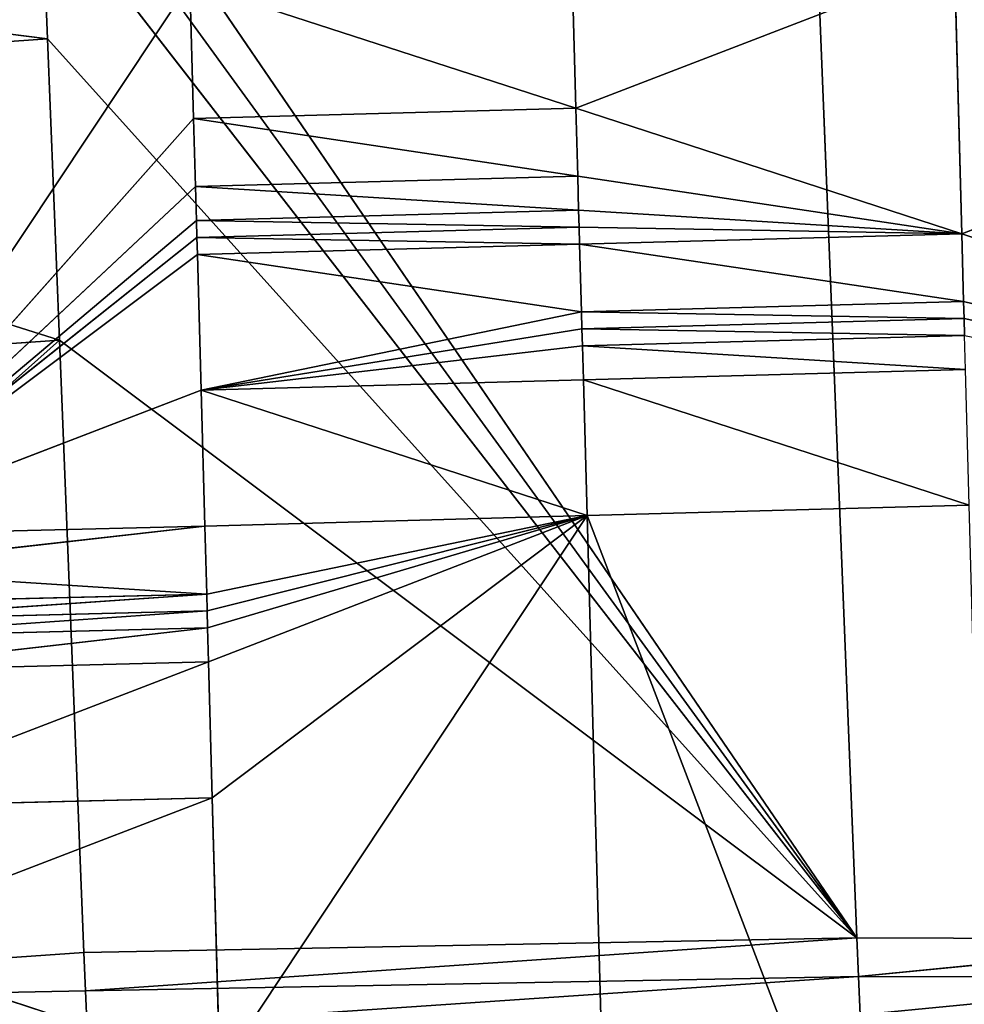
# Model space of a CAD drawing. Extents: x -253 to 253, y -221 to 265.
# Drawn here: x -149 to -135, y 3 to 19 of the extents above; entities that cross this region are included whole.
import ezdxf

# ---------------------------------------------------------------- set-up
doc = ezdxf.new("R2010")
doc.units = 0
doc.layers.get('0').update_dxf_attribs({"color": 13, "linetype": 'CONTINUOUS'})
doc.layers.add('CAD', color=134, linetype='CONTINUOUS')

# ---------------------------------------------------------------- blocks, each defined once
blk = doc.blocks.new('GROUP_6')
at = {"layer": 'CAD'}
for p, q in [((50.795, 238.662, 3.403), (52.295, 201.248, 4.552)), ((39.685, 219.711, 4.785), (52.295, 201.248, 4.552)), ((52.295, 201.248, 4.552), (39.732, 218.538, 4.817)), ((52.295, 201.248, 4.552), (39.779, 217.366, 4.85)), ((39.779, 217.366, 4.85), (39.872, 215.042, 4.917)), ((39.872, 215.042, 4.917), (27.943, 216.546, 5.701)), ((65.522, 216.483, 14.656), (53.904, 212.054, 15.484)), ((47.982, 213.979, 15.792), (53.79, 216.222, 15.348)), ((53.79, 216.222, 15.348), (53.904, 212.054, 15.484)), ((47.982, 213.979, 15.792), (47.925, 216.063, 15.718)), ((42.059, 215.904, 16.107), (36.422, 207.424, 16.821)), ((42.059, 215.904, 16.107), (47.982, 213.979, 15.792)), ((42.116, 213.82, 16.196), (42.059, 215.904, 16.107)), ((39.872, 215.042, 4.917), (28.037, 214.214, 5.765)), ((52.295, 201.248, 4.552), (39.872, 215.042, 4.917)), ((40.057, 210.422, 5.07), (39.872, 215.042, 4.917)), ((28.037, 214.214, 5.765), (40.057, 210.422, 5.07)), ((47.982, 213.979, 15.792), (42.116, 213.82, 16.196)), ((53.904, 212.054, 15.484), (47.982, 213.979, 15.792)), ((47.982, 213.979, 15.792), (48.01, 212.937, 15.835)), ((36.422, 207.424, 16.821), (42.116, 213.82, 16.196)), ((42.116, 213.82, 16.196), (48.01, 212.937, 15.835)), ((42.145, 212.779, 16.243), (42.116, 213.82, 16.196)), ((48.01, 212.937, 15.835), (42.145, 212.779, 16.243)), ((48.01, 212.937, 15.835), (48.024, 212.416, 15.858)), ((53.904, 212.054, 15.484), (48.01, 212.937, 15.835)), ((36.422, 207.424, 16.821), (42.145, 212.779, 16.243)), ((42.145, 212.779, 16.243), (48.024, 212.416, 15.858)), ((42.159, 212.258, 16.266), (42.145, 212.779, 16.243)), ((48.024, 212.416, 15.858), (42.159, 212.258, 16.266)), ((48.024, 212.416, 15.858), (48.031, 212.156, 15.87)), ((53.904, 212.054, 15.484), (48.024, 212.416, 15.858)), ((36.422, 207.424, 16.821), (42.159, 212.258, 16.266)), ((48.031, 212.156, 15.87), (42.159, 212.258, 16.266)), ((42.166, 211.997, 16.278), (42.159, 212.258, 16.266)), ((48.039, 211.895, 15.881), (48.031, 212.156, 15.87)), ((42.166, 211.997, 16.278), (36.422, 207.424, 16.821)), ((48.039, 211.895, 15.881), (42.166, 211.997, 16.278)), ((42.174, 211.737, 16.289), (42.166, 211.997, 16.278)), ((53.904, 212.054, 15.484), (48.039, 211.895, 15.881)), ((53.904, 212.054, 15.484), (65.75, 208.148, 14.931)), ((53.904, 212.054, 15.484), (53.932, 211.013, 15.53)), ((48.039, 211.895, 15.881), (48.067, 210.854, 15.926)), ((53.932, 211.013, 15.53), (48.039, 211.895, 15.881)), ((36.422, 207.424, 16.821), (42.174, 211.737, 16.289)), ((48.067, 210.854, 15.926), (42.174, 211.737, 16.289)), ((42.231, 209.653, 16.367), (42.174, 211.737, 16.289)), ((48.067, 210.854, 15.926), (53.932, 211.013, 15.53)), ((65.75, 208.148, 14.931), (53.932, 211.013, 15.53)), ((53.932, 211.013, 15.53), (53.939, 210.752, 15.542)), ((48.067, 210.854, 15.926), (42.231, 209.653, 16.367)), ((48.074, 210.593, 15.937), (48.067, 210.854, 15.926)), ((53.939, 210.752, 15.542), (48.067, 210.854, 15.926)), ((48.074, 210.593, 15.937), (53.939, 210.752, 15.542)), ((53.939, 210.752, 15.542), (53.947, 210.492, 15.553)), ((42.231, 209.653, 16.367), (48.074, 210.593, 15.937)), ((48.081, 210.333, 15.948), (48.074, 210.593, 15.937)), ((53.947, 210.492, 15.553), (48.074, 210.593, 15.937)), ((48.081, 210.333, 15.948), (53.947, 210.492, 15.553)), ((28.222, 209.598, 5.908), (40.057, 210.422, 5.07)), ((40.057, 210.422, 5.07), (52.295, 201.248, 4.552)), ((40.057, 210.422, 5.07), (40.433, 201.026, 5.405)), ((42.231, 209.653, 16.367), (48.081, 210.333, 15.948)), ((48.096, 209.812, 15.968), (48.081, 210.333, 15.948)), ((53.961, 209.971, 15.577), (48.081, 210.333, 15.948)), ((48.096, 209.812, 15.968), (53.961, 209.971, 15.577)), ((42.231, 209.653, 16.367), (48.096, 209.812, 15.968)), ((54.018, 207.888, 15.663), (48.096, 209.812, 15.968)), ((48.096, 209.812, 15.968), (48.153, 207.728, 16.039)), ((36.422, 207.424, 16.821), (42.231, 209.653, 16.367)), ((48.153, 207.728, 16.039), (42.231, 209.653, 16.367)), ((42.288, 207.568, 16.425), (42.231, 209.653, 16.367)), ((48.153, 207.728, 16.039), (54.018, 207.888, 15.663)), ((48.153, 207.728, 16.039), (42.288, 207.568, 16.425)), ((42.316, 206.525, 16.449), (48.153, 207.728, 16.039)), ((42.33, 206.004, 16.461), (48.153, 207.728, 16.039)), ((42.345, 205.483, 16.474), (48.153, 207.728, 16.039)), ((48.153, 207.728, 16.039), (42.402, 203.398, 16.53)), ((42.516, 199.231, 16.704), (48.153, 207.728, 16.039)), ((54.474, 191.221, 16.317), (48.153, 207.728, 16.039)), ((48.609, 191.058, 16.679), (48.153, 207.728, 16.039)), ((36.422, 207.424, 16.821), (42.288, 207.568, 16.425)), ((42.288, 207.568, 16.425), (36.436, 206.903, 16.834)), ((42.316, 206.525, 16.449), (42.288, 207.568, 16.425)), ((36.436, 206.903, 16.834), (42.316, 206.525, 16.449)), ((42.316, 206.525, 16.449), (36.451, 206.382, 16.846)), ((42.316, 206.525, 16.449), (36.458, 206.121, 16.852)), ((42.323, 206.265, 16.455), (42.316, 206.525, 16.449)), ((36.458, 206.121, 16.852), (42.323, 206.265, 16.455)), ((42.323, 206.265, 16.455), (36.465, 205.86, 16.859)), ((42.33, 206.004, 16.461), (42.323, 206.265, 16.455)), ((36.465, 205.86, 16.859), (42.33, 206.004, 16.461)), ((42.33, 206.004, 16.461), (36.479, 205.339, 16.872)), ((42.345, 205.483, 16.474), (42.33, 206.004, 16.461)), ((36.479, 205.339, 16.872), (42.345, 205.483, 16.474)), ((42.345, 205.483, 16.474), (36.536, 203.254, 16.935)), ((42.402, 203.398, 16.53), (42.345, 205.483, 16.474)), ((36.536, 203.254, 16.935), (42.402, 203.398, 16.53)), ((36.593, 201.17, 17.018), (42.402, 203.398, 16.53)), ((42.516, 199.231, 16.704), (42.402, 203.398, 16.53)), ((52.295, 201.248, 4.552), (40.433, 201.026, 5.405)), ((52.295, 201.248, 4.552), (40.457, 200.439, 5.426)), ((52.319, 200.658, 4.57), (52.295, 201.248, 4.552)), ((52.295, 201.248, 4.552), (58.232, 201.231, 4.135)), ((42.516, 199.231, 16.704), (36.593, 201.17, 17.018)), ((58.232, 201.231, 4.135), (52.319, 200.658, 4.57)), ((28.598, 200.201, 6.243), (40.433, 201.026, 5.405)), ((40.433, 201.026, 5.405), (40.457, 200.439, 5.426)), ((40.457, 200.439, 5.426), (52.319, 200.658, 4.57)), ((52.319, 200.658, 4.57), (40.48, 199.852, 5.446)), ((52.319, 200.658, 4.57), (58.256, 200.64, 4.152)), ((52.342, 200.069, 4.588), (52.319, 200.658, 4.57)), ((40.457, 200.439, 5.426), (40.48, 199.852, 5.446))]:
    blk.add_line(p, q, dxfattribs=at)
at = {"layer": 'CAD', "color": 28}
mesh = blk.add_polyface(dxfattribs=at)
corners = [(52.295, 201.248, 4.552), (39.685, 219.711, 4.785), (50.795, 238.662, 3.403)]
mesh.append_faces([[corners[k] for k in face] for face in [(0, 1, 2)]], dxfattribs={"color": 28})
mesh = blk.add_polyface(dxfattribs=at)
corners = [(62.672, 238.536, 2.673), (58.232, 201.231, 4.135), (50.795, 238.662, 3.403)]
mesh.append_faces([[corners[k] for k in face] for face in [(0, 1, 2)]], dxfattribs={"color": 28})
mesh = blk.add_polyface(dxfattribs=at)
corners = [(58.232, 201.231, 4.135), (52.295, 201.248, 4.552), (50.795, 238.662, 3.403)]
mesh.append_faces([[corners[k] for k in face] for face in [(0, 1, 2)]], dxfattribs={"color": 28})
mesh = blk.add_polyface(dxfattribs=at)
corners = [(42.059, 215.904, 16.107), (35.966, 224.102, 16.284), (36.422, 207.424, 16.821)]
mesh.append_faces([[corners[k] for k in face] for face in [(0, 1, 2)]], dxfattribs={"color": 28})
mesh = blk.add_polyface(dxfattribs=at)
corners = [(52.295, 201.248, 4.552), (39.732, 218.538, 4.817), (39.685, 219.711, 4.785)]
mesh.append_faces([[corners[k] for k in face] for face in [(0, 1, 2)]], dxfattribs={"color": 28})
mesh = blk.add_polyface(dxfattribs=at)
corners = [(52.295, 201.248, 4.552), (39.779, 217.366, 4.85), (39.732, 218.538, 4.817)]
mesh.append_faces([[corners[k] for k in face] for face in [(0, 1, 2)]], dxfattribs={"color": 28})
mesh = blk.add_polyface(dxfattribs=at)
corners = [(39.872, 215.042, 4.917), (27.943, 216.546, 5.701), (39.779, 217.366, 4.85)]
mesh.append_faces([[corners[k] for k in face] for face in [(0, 1, 2)]], dxfattribs={"color": 28})
mesh = blk.add_polyface(dxfattribs=at)
corners = [(52.295, 201.248, 4.552), (39.872, 215.042, 4.917), (39.779, 217.366, 4.85)]
mesh.append_faces([[corners[k] for k in face] for face in [(0, 1, 2)]], dxfattribs={"color": 28})
mesh = blk.add_polyface(dxfattribs=at)
corners = [(39.872, 215.042, 4.917), (28.037, 214.214, 5.765), (27.943, 216.546, 5.701)]
mesh.append_faces([[corners[k] for k in face] for face in [(0, 1, 2)]], dxfattribs={"color": 28})
mesh = blk.add_polyface(dxfattribs=at)
corners = [(65.522, 216.483, 14.656), (53.79, 216.222, 15.348), (53.904, 212.054, 15.484)]
mesh.append_faces([[corners[k] for k in face] for face in [(0, 1, 2)]], dxfattribs={"color": 28})
mesh = blk.add_polyface(dxfattribs=at)
corners = [(65.75, 208.148, 14.931), (65.522, 216.483, 14.656), (53.904, 212.054, 15.484)]
mesh.append_faces([[corners[k] for k in face] for face in [(0, 1, 2)]], dxfattribs={"color": 28})
mesh = blk.add_polyface(dxfattribs=at)
corners = [(53.79, 216.222, 15.348), (47.925, 216.063, 15.718), (47.982, 213.979, 15.792)]
mesh.append_faces([[corners[k] for k in face] for face in [(0, 1, 2)]], dxfattribs={"color": 28})
mesh = blk.add_polyface(dxfattribs=at)
corners = [(53.904, 212.054, 15.484), (53.79, 216.222, 15.348), (47.982, 213.979, 15.792)]
mesh.append_faces([[corners[k] for k in face] for face in [(0, 1, 2)]], dxfattribs={"color": 28})
mesh = blk.add_polyface(dxfattribs=at)
corners = [(47.982, 213.979, 15.792), (47.925, 216.063, 15.718), (42.059, 215.904, 16.107)]
mesh.append_faces([[corners[k] for k in face] for face in [(0, 1, 2)]], dxfattribs={"color": 28})
mesh = blk.add_polyface(dxfattribs=at)
corners = [(42.116, 213.82, 16.196), (42.059, 215.904, 16.107), (36.422, 207.424, 16.821)]
mesh.append_faces([[corners[k] for k in face] for face in [(0, 1, 2)]], dxfattribs={"color": 28})
mesh = blk.add_polyface(dxfattribs=at)
corners = [(47.982, 213.979, 15.792), (42.059, 215.904, 16.107), (42.116, 213.82, 16.196)]
mesh.append_faces([[corners[k] for k in face] for face in [(0, 1, 2)]], dxfattribs={"color": 28})
mesh = blk.add_polyface(dxfattribs=at)
corners = [(40.057, 210.422, 5.07), (28.037, 214.214, 5.765), (39.872, 215.042, 4.917)]
mesh.append_faces([[corners[k] for k in face] for face in [(0, 1, 2)]], dxfattribs={"color": 28})
mesh = blk.add_polyface(dxfattribs=at)
corners = [(52.295, 201.248, 4.552), (40.057, 210.422, 5.07), (39.872, 215.042, 4.917)]
mesh.append_faces([[corners[k] for k in face] for face in [(0, 1, 2)]], dxfattribs={"color": 28})
mesh = blk.add_polyface(dxfattribs=at)
corners = [(40.057, 210.422, 5.07), (28.222, 209.598, 5.908), (28.037, 214.214, 5.765)]
mesh.append_faces([[corners[k] for k in face] for face in [(0, 1, 2)]], dxfattribs={"color": 28})
mesh = blk.add_polyface(dxfattribs=at)
corners = [(48.01, 212.937, 15.835), (47.982, 213.979, 15.792), (42.116, 213.82, 16.196)]
mesh.append_faces([[corners[k] for k in face] for face in [(0, 1, 2)]], dxfattribs={"color": 28})
mesh = blk.add_polyface(dxfattribs=at)
corners = [(53.904, 212.054, 15.484), (47.982, 213.979, 15.792), (48.01, 212.937, 15.835)]
mesh.append_faces([[corners[k] for k in face] for face in [(0, 1, 2)]], dxfattribs={"color": 28})
mesh = blk.add_polyface(dxfattribs=at)
corners = [(42.145, 212.779, 16.243), (42.116, 213.82, 16.196), (36.422, 207.424, 16.821)]
mesh.append_faces([[corners[k] for k in face] for face in [(0, 1, 2)]], dxfattribs={"color": 28})
mesh = blk.add_polyface(dxfattribs=at)
corners = [(48.01, 212.937, 15.835), (42.116, 213.82, 16.196), (42.145, 212.779, 16.243)]
mesh.append_faces([[corners[k] for k in face] for face in [(0, 1, 2)]], dxfattribs={"color": 28})
mesh = blk.add_polyface(dxfattribs=at)
corners = [(48.024, 212.416, 15.858), (48.01, 212.937, 15.835), (42.145, 212.779, 16.243)]
mesh.append_faces([[corners[k] for k in face] for face in [(0, 1, 2)]], dxfattribs={"color": 28})
mesh = blk.add_polyface(dxfattribs=at)
corners = [(53.904, 212.054, 15.484), (48.01, 212.937, 15.835), (48.024, 212.416, 15.858)]
mesh.append_faces([[corners[k] for k in face] for face in [(0, 1, 2)]], dxfattribs={"color": 28})
mesh = blk.add_polyface(dxfattribs=at)
corners = [(42.159, 212.258, 16.266), (42.145, 212.779, 16.243), (36.422, 207.424, 16.821)]
mesh.append_faces([[corners[k] for k in face] for face in [(0, 1, 2)]], dxfattribs={"color": 28})
mesh = blk.add_polyface(dxfattribs=at)
corners = [(48.024, 212.416, 15.858), (42.145, 212.779, 16.243), (42.159, 212.258, 16.266)]
mesh.append_faces([[corners[k] for k in face] for face in [(0, 1, 2)]], dxfattribs={"color": 28})
mesh = blk.add_polyface(dxfattribs=at)
corners = [(48.031, 212.156, 15.87), (48.024, 212.416, 15.858), (42.159, 212.258, 16.266)]
mesh.append_faces([[corners[k] for k in face] for face in [(0, 1, 2)]], dxfattribs={"color": 28})
mesh = blk.add_polyface(dxfattribs=at)
corners = [(48.031, 212.156, 15.87), (53.904, 212.054, 15.484), (48.024, 212.416, 15.858), (48.039, 211.895, 15.881)]
mesh.append_faces([[corners[k] for k in face] for face in [(0, 1, 2), (1, 0, 3)]], dxfattribs={"vtx0": -1, "color": 28})
mesh = blk.add_polyface(dxfattribs=at)
corners = [(42.166, 211.997, 16.278), (42.159, 212.258, 16.266), (36.422, 207.424, 16.821)]
mesh.append_faces([[corners[k] for k in face] for face in [(0, 1, 2)]], dxfattribs={"color": 28})
mesh = blk.add_polyface(dxfattribs=at)
corners = [(42.166, 211.997, 16.278), (48.031, 212.156, 15.87), (42.159, 212.258, 16.266), (48.039, 211.895, 15.881)]
mesh.append_faces([[corners[k] for k in face] for face in [(0, 1, 2), (1, 0, 3)]], dxfattribs={"vtx0": -1, "color": 28})
mesh = blk.add_polyface(dxfattribs=at)
corners = [(42.174, 211.737, 16.289), (42.166, 211.997, 16.278), (36.422, 207.424, 16.821)]
mesh.append_faces([[corners[k] for k in face] for face in [(0, 1, 2)]], dxfattribs={"color": 28})
mesh = blk.add_polyface(dxfattribs=at)
corners = [(42.174, 211.737, 16.289), (48.039, 211.895, 15.881), (42.166, 211.997, 16.278), (48.067, 210.854, 15.926)]
mesh.append_faces([[corners[k] for k in face] for face in [(0, 1, 2), (1, 0, 3)]], dxfattribs={"vtx0": -1, "color": 28})
mesh = blk.add_polyface(dxfattribs=at)
corners = [(53.932, 211.013, 15.53), (53.904, 212.054, 15.484), (48.039, 211.895, 15.881)]
mesh.append_faces([[corners[k] for k in face] for face in [(0, 1, 2)]], dxfattribs={"color": 28})
mesh = blk.add_polyface(dxfattribs=at)
corners = [(65.75, 208.148, 14.931), (53.904, 212.054, 15.484), (53.932, 211.013, 15.53)]
mesh.append_faces([[corners[k] for k in face] for face in [(0, 1, 2)]], dxfattribs={"color": 28})
mesh = blk.add_polyface(dxfattribs=at)
corners = [(53.932, 211.013, 15.53), (48.039, 211.895, 15.881), (48.067, 210.854, 15.926)]
mesh.append_faces([[corners[k] for k in face] for face in [(0, 1, 2)]], dxfattribs={"color": 28})
mesh = blk.add_polyface(dxfattribs=at)
corners = [(42.231, 209.653, 16.367), (42.174, 211.737, 16.289), (36.422, 207.424, 16.821)]
mesh.append_faces([[corners[k] for k in face] for face in [(0, 1, 2)]], dxfattribs={"color": 28})
mesh = blk.add_polyface(dxfattribs=at)
corners = [(48.067, 210.854, 15.926), (42.174, 211.737, 16.289), (42.231, 209.653, 16.367)]
mesh.append_faces([[corners[k] for k in face] for face in [(0, 1, 2)]], dxfattribs={"color": 28})
mesh = blk.add_polyface(dxfattribs=at)
corners = [(53.939, 210.752, 15.542), (53.932, 211.013, 15.53), (48.067, 210.854, 15.926)]
mesh.append_faces([[corners[k] for k in face] for face in [(0, 1, 2)]], dxfattribs={"color": 28})
mesh = blk.add_polyface(dxfattribs=at)
corners = [(53.939, 210.752, 15.542), (65.75, 208.148, 14.931), (53.932, 211.013, 15.53), (53.947, 210.492, 15.553)]
mesh.append_faces([[corners[k] for k in face] for face in [(0, 1, 2), (1, 0, 3)]], dxfattribs={"vtx0": -1, "color": 28})
mesh = blk.add_polyface(dxfattribs=at)
corners = [(48.074, 210.593, 15.937), (48.067, 210.854, 15.926), (42.231, 209.653, 16.367)]
mesh.append_faces([[corners[k] for k in face] for face in [(0, 1, 2)]], dxfattribs={"color": 28})
mesh = blk.add_polyface(dxfattribs=at)
corners = [(53.939, 210.752, 15.542), (48.067, 210.854, 15.926), (48.074, 210.593, 15.937)]
mesh.append_faces([[corners[k] for k in face] for face in [(0, 1, 2)]], dxfattribs={"color": 28})
mesh = blk.add_polyface(dxfattribs=at)
corners = [(53.947, 210.492, 15.553), (53.939, 210.752, 15.542), (48.074, 210.593, 15.937)]
mesh.append_faces([[corners[k] for k in face] for face in [(0, 1, 2)]], dxfattribs={"color": 28})
mesh = blk.add_polyface(dxfattribs=at)
corners = [(48.081, 210.333, 15.948), (48.074, 210.593, 15.937), (42.231, 209.653, 16.367)]
mesh.append_faces([[corners[k] for k in face] for face in [(0, 1, 2)]], dxfattribs={"color": 28})
mesh = blk.add_polyface(dxfattribs=at)
corners = [(53.947, 210.492, 15.553), (48.074, 210.593, 15.937), (48.081, 210.333, 15.948)]
mesh.append_faces([[corners[k] for k in face] for face in [(0, 1, 2)]], dxfattribs={"color": 28})
mesh = blk.add_polyface(dxfattribs=at)
corners = [(53.961, 209.971, 15.577), (53.947, 210.492, 15.553), (48.081, 210.333, 15.948)]
mesh.append_faces([[corners[k] for k in face] for face in [(0, 1, 2)]], dxfattribs={"color": 28})
mesh = blk.add_polyface(dxfattribs=at)
corners = [(40.057, 210.422, 5.07), (28.598, 200.201, 6.243), (28.222, 209.598, 5.908), (40.433, 201.026, 5.405)]
mesh.append_faces([[corners[k] for k in face] for face in [(0, 1, 2), (1, 0, 3)]], dxfattribs={"vtx0": -1, "color": 28})
mesh = blk.add_polyface(dxfattribs=at)
corners = [(52.295, 201.248, 4.552), (40.433, 201.026, 5.405), (40.057, 210.422, 5.07)]
mesh.append_faces([[corners[k] for k in face] for face in [(0, 1, 2)]], dxfattribs={"color": 28})
mesh = blk.add_polyface(dxfattribs=at)
corners = [(48.096, 209.812, 15.968), (48.081, 210.333, 15.948), (42.231, 209.653, 16.367)]
mesh.append_faces([[corners[k] for k in face] for face in [(0, 1, 2)]], dxfattribs={"color": 28})
mesh = blk.add_polyface(dxfattribs=at)
corners = [(53.961, 209.971, 15.577), (48.081, 210.333, 15.948), (48.096, 209.812, 15.968)]
mesh.append_faces([[corners[k] for k in face] for face in [(0, 1, 2)]], dxfattribs={"color": 28})
mesh = blk.add_polyface(dxfattribs=at)
corners = [(54.018, 207.888, 15.663), (53.961, 209.971, 15.577), (48.096, 209.812, 15.968)]
mesh.append_faces([[corners[k] for k in face] for face in [(0, 1, 2)]], dxfattribs={"color": 28})
mesh = blk.add_polyface(dxfattribs=at)
corners = [(48.153, 207.728, 16.039), (48.096, 209.812, 15.968), (42.231, 209.653, 16.367)]
mesh.append_faces([[corners[k] for k in face] for face in [(0, 1, 2)]], dxfattribs={"color": 28})
mesh = blk.add_polyface(dxfattribs=at)
corners = [(54.018, 207.888, 15.663), (48.096, 209.812, 15.968), (48.153, 207.728, 16.039)]
mesh.append_faces([[corners[k] for k in face] for face in [(0, 1, 2)]], dxfattribs={"color": 28})
mesh = blk.add_polyface(dxfattribs=at)
corners = [(42.288, 207.568, 16.425), (42.231, 209.653, 16.367), (36.422, 207.424, 16.821)]
mesh.append_faces([[corners[k] for k in face] for face in [(0, 1, 2)]], dxfattribs={"color": 28})
mesh = blk.add_polyface(dxfattribs=at)
corners = [(48.153, 207.728, 16.039), (42.231, 209.653, 16.367), (42.288, 207.568, 16.425)]
mesh.append_faces([[corners[k] for k in face] for face in [(0, 1, 2)]], dxfattribs={"color": 28})
mesh = blk.add_polyface(dxfattribs=at)
corners = [(54.474, 191.221, 16.317), (54.018, 207.888, 15.663), (48.153, 207.728, 16.039)]
mesh.append_faces([[corners[k] for k in face] for face in [(0, 1, 2)]], dxfattribs={"color": 28})
mesh = blk.add_polyface(dxfattribs=at)
corners = [(48.153, 207.728, 16.039), (42.288, 207.568, 16.425), (42.316, 206.525, 16.449)]
mesh.append_faces([[corners[k] for k in face] for face in [(0, 1, 2)]], dxfattribs={"color": 28})
mesh = blk.add_polyface(dxfattribs=at)
corners = [(48.153, 207.728, 16.039), (42.316, 206.525, 16.449), (42.323, 206.265, 16.455)]
mesh.append_faces([[corners[k] for k in face] for face in [(0, 1, 2)]], dxfattribs={"color": 28})
mesh = blk.add_polyface(dxfattribs=at)
corners = [(48.153, 207.728, 16.039), (42.323, 206.265, 16.455), (42.33, 206.004, 16.461)]
mesh.append_faces([[corners[k] for k in face] for face in [(0, 1, 2)]], dxfattribs={"color": 28})
mesh = blk.add_polyface(dxfattribs=at)
corners = [(48.153, 207.728, 16.039), (42.33, 206.004, 16.461), (42.345, 205.483, 16.474)]
mesh.append_faces([[corners[k] for k in face] for face in [(0, 1, 2)]], dxfattribs={"color": 28})
mesh = blk.add_polyface(dxfattribs=at)
corners = [(48.153, 207.728, 16.039), (42.345, 205.483, 16.474), (42.402, 203.398, 16.53)]
mesh.append_faces([[corners[k] for k in face] for face in [(0, 1, 2)]], dxfattribs={"color": 28})
mesh = blk.add_polyface(dxfattribs=at)
corners = [(48.153, 207.728, 16.039), (42.402, 203.398, 16.53), (42.516, 199.231, 16.704)]
mesh.append_faces([[corners[k] for k in face] for face in [(0, 1, 2)]], dxfattribs={"color": 28})
mesh = blk.add_polyface(dxfattribs=at)
corners = [(48.609, 191.058, 16.679), (48.153, 207.728, 16.039), (42.516, 199.231, 16.704)]
mesh.append_faces([[corners[k] for k in face] for face in [(0, 1, 2)]], dxfattribs={"color": 28})
mesh = blk.add_polyface(dxfattribs=at)
corners = [(54.474, 191.221, 16.317), (48.153, 207.728, 16.039), (48.609, 191.058, 16.679)]
mesh.append_faces([[corners[k] for k in face] for face in [(0, 1, 2)]], dxfattribs={"color": 28})
mesh = blk.add_polyface(dxfattribs=at)
corners = [(42.288, 207.568, 16.425), (36.422, 207.424, 16.821), (36.436, 206.903, 16.834)]
mesh.append_faces([[corners[k] for k in face] for face in [(0, 1, 2)]], dxfattribs={"color": 28})
mesh = blk.add_polyface(dxfattribs=at)
corners = [(42.316, 206.525, 16.449), (42.288, 207.568, 16.425), (36.436, 206.903, 16.834)]
mesh.append_faces([[corners[k] for k in face] for face in [(0, 1, 2)]], dxfattribs={"color": 28})
mesh = blk.add_polyface(dxfattribs=at)
corners = [(42.316, 206.525, 16.449), (36.436, 206.903, 16.834), (36.451, 206.382, 16.846)]
mesh.append_faces([[corners[k] for k in face] for face in [(0, 1, 2)]], dxfattribs={"color": 28})
mesh = blk.add_polyface(dxfattribs=at)
corners = [(42.316, 206.525, 16.449), (36.451, 206.382, 16.846), (36.458, 206.121, 16.852)]
mesh.append_faces([[corners[k] for k in face] for face in [(0, 1, 2)]], dxfattribs={"color": 28})
mesh = blk.add_polyface(dxfattribs=at)
corners = [(42.323, 206.265, 16.455), (42.316, 206.525, 16.449), (36.458, 206.121, 16.852)]
mesh.append_faces([[corners[k] for k in face] for face in [(0, 1, 2)]], dxfattribs={"color": 28})
mesh = blk.add_polyface(dxfattribs=at)
corners = [(42.323, 206.265, 16.455), (36.458, 206.121, 16.852), (36.465, 205.86, 16.859)]
mesh.append_faces([[corners[k] for k in face] for face in [(0, 1, 2)]], dxfattribs={"color": 28})
mesh = blk.add_polyface(dxfattribs=at)
corners = [(42.33, 206.004, 16.461), (42.323, 206.265, 16.455), (36.465, 205.86, 16.859)]
mesh.append_faces([[corners[k] for k in face] for face in [(0, 1, 2)]], dxfattribs={"color": 28})
mesh = blk.add_polyface(dxfattribs=at)
corners = [(42.33, 206.004, 16.461), (36.465, 205.86, 16.859), (36.479, 205.339, 16.872)]
mesh.append_faces([[corners[k] for k in face] for face in [(0, 1, 2)]], dxfattribs={"color": 28})
mesh = blk.add_polyface(dxfattribs=at)
corners = [(42.345, 205.483, 16.474), (42.33, 206.004, 16.461), (36.479, 205.339, 16.872)]
mesh.append_faces([[corners[k] for k in face] for face in [(0, 1, 2)]], dxfattribs={"color": 28})
mesh = blk.add_polyface(dxfattribs=at)
corners = [(42.345, 205.483, 16.474), (36.479, 205.339, 16.872), (36.536, 203.254, 16.935)]
mesh.append_faces([[corners[k] for k in face] for face in [(0, 1, 2)]], dxfattribs={"color": 28})
mesh = blk.add_polyface(dxfattribs=at)
corners = [(42.402, 203.398, 16.53), (42.345, 205.483, 16.474), (36.536, 203.254, 16.935)]
mesh.append_faces([[corners[k] for k in face] for face in [(0, 1, 2)]], dxfattribs={"color": 28})
mesh = blk.add_polyface(dxfattribs=at)
corners = [(42.402, 203.398, 16.53), (36.536, 203.254, 16.935), (36.593, 201.17, 17.018)]
mesh.append_faces([[corners[k] for k in face] for face in [(0, 1, 2)]], dxfattribs={"color": 28})
mesh = blk.add_polyface(dxfattribs=at)
corners = [(42.516, 199.231, 16.704), (42.402, 203.398, 16.53), (36.593, 201.17, 17.018)]
mesh.append_faces([[corners[k] for k in face] for face in [(0, 1, 2)]], dxfattribs={"color": 28})
mesh = blk.add_polyface(dxfattribs=at)
corners = [(52.295, 201.248, 4.552), (40.457, 200.439, 5.426), (40.433, 201.026, 5.405)]
mesh.append_faces([[corners[k] for k in face] for face in [(0, 1, 2)]], dxfattribs={"color": 28})
mesh = blk.add_polyface(dxfattribs=at)
corners = [(52.319, 200.658, 4.57), (40.457, 200.439, 5.426), (52.295, 201.248, 4.552)]
mesh.append_faces([[corners[k] for k in face] for face in [(0, 1, 2)]], dxfattribs={"color": 28})
mesh = blk.add_polyface(dxfattribs=at)
corners = [(58.232, 201.231, 4.135), (52.319, 200.658, 4.57), (52.295, 201.248, 4.552)]
mesh.append_faces([[corners[k] for k in face] for face in [(0, 1, 2)]], dxfattribs={"color": 28})
mesh = blk.add_polyface(dxfattribs=at)
corners = [(42.516, 199.231, 16.704), (36.593, 201.17, 17.018), (36.622, 200.128, 17.065)]
mesh.append_faces([[corners[k] for k in face] for face in [(0, 1, 2)]], dxfattribs={"color": 28})
mesh = blk.add_polyface(dxfattribs=at)
corners = [(58.256, 200.64, 4.152), (52.319, 200.658, 4.57), (58.232, 201.231, 4.135)]
mesh.append_faces([[corners[k] for k in face] for face in [(0, 1, 2)]], dxfattribs={"color": 28})
mesh = blk.add_polyface(dxfattribs=at)
corners = [(28.598, 200.201, 6.243), (40.457, 200.439, 5.426), (40.48, 199.852, 5.446), (40.433, 201.026, 5.405)]
mesh.append_faces([[corners[k] for k in face] for face in [(0, 1, 2), (1, 0, 3)]], dxfattribs={"vtx0": -1, "color": 28})
mesh = blk.add_polyface(dxfattribs=at)
corners = [(52.319, 200.658, 4.57), (40.48, 199.852, 5.446), (40.457, 200.439, 5.426)]
mesh.append_faces([[corners[k] for k in face] for face in [(0, 1, 2)]], dxfattribs={"color": 28})
mesh = blk.add_polyface(dxfattribs=at)
corners = [(52.342, 200.069, 4.588), (40.48, 199.852, 5.446), (52.319, 200.658, 4.57)]
mesh.append_faces([[corners[k] for k in face] for face in [(0, 1, 2)]], dxfattribs={"color": 28})
mesh = blk.add_polyface(dxfattribs=at)
corners = [(58.256, 200.64, 4.152), (52.342, 200.069, 4.588), (52.319, 200.658, 4.57)]
mesh.append_faces([[corners[k] for k in face] for face in [(0, 1, 2)]], dxfattribs={"color": 28})
mesh = blk.add_polyface(dxfattribs=at)
corners = [(58.279, 200.05, 4.169), (52.342, 200.069, 4.588), (58.256, 200.64, 4.152)]
mesh.append_faces([[corners[k] for k in face] for face in [(0, 1, 2)]], dxfattribs={"color": 28})

msp = doc.modelspace()

# ---------------------------------------------------------------- block references
msp.add_blockref('GROUP_6', (-188.598, -196.807, 770.725))

doc.saveas('drawing.dxf')
